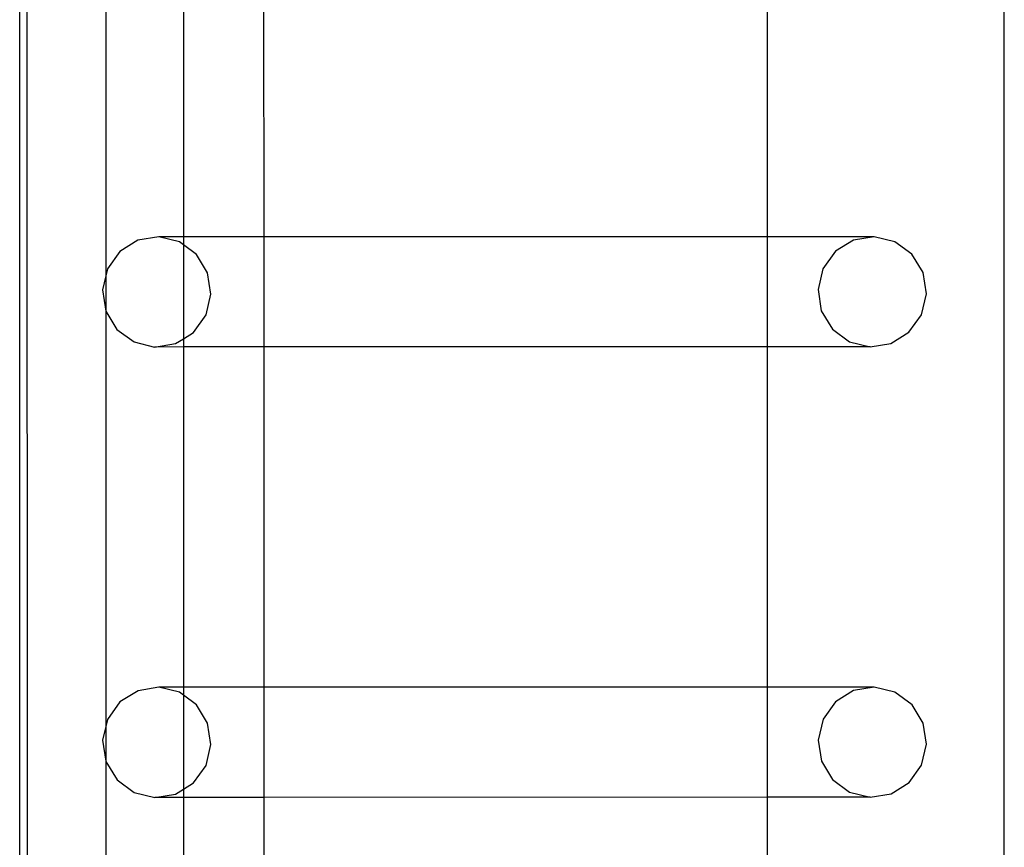
# Model space of a CAD drawing. Units: inches. Extents: x 8881 to 12636, y -785 to 1183.
# Drawn here: x 9336 to 9355, y 27 to 43 of the extents above; entities that cross this region are included whole.
import ezdxf

# ---------------------------------------------------------------- set-up
doc = ezdxf.new("R2010")
doc.units = ezdxf.units.IN
doc.header["$MEASUREMENT"] = 0
doc.layers.add('VP-EQ', color=7, linetype='Continuous', true_color=0x8a3492, plot=False)

# ---------------------------------------------------------------- blocks, each defined once
blk = doc.blocks.new('2408A')
at = {"layer": 'VP-EQ', "color": 0}
for p, q in [((9354.704, 4.036), (9354.704, 146.024)), ((9354.704, 4.036), (9354.704, 146.024)), ((9335.939, 13.728), (9335.939, 53.774)), ((9335.939, 13.728), (9335.939, 53.774)), ((9336.091, 13.599), (9336.078, 53.774)), ((9336.091, 13.599), (9336.078, 53.774)), ((9337.581, 46.717), (9337.582, 37.963)), ((9337.581, 46.717), (9337.582, 37.963)), ((9339.059, 46.032), (9339.059, 38.704)), ((9339.059, 46.032), (9339.059, 38.704)), ((9340.596, 38.704), (9340.593, 46.032)), ((9340.596, 38.704), (9340.593, 46.032)), ((9350.192, 38.707), (9350.192, 46.035)), ((9350.192, 38.707), (9350.192, 46.035)), ((9338.591, 38.704), (9338.193, 38.639)), ((9338.591, 38.704), (9338.193, 38.639)), ((9338.983, 38.608), (9338.591, 38.704)), ((9339.059, 38.704), (9338.591, 38.704)), ((9338.983, 38.608), (9338.591, 38.704)), ((9339.059, 38.704), (9338.591, 38.704)), ((9340.596, 38.704), (9339.059, 38.704)), ((9339.059, 38.704), (9339.059, 38.553)), ((9340.596, 38.704), (9339.059, 38.704)), ((9339.059, 38.704), (9339.059, 38.553)), ((9350.192, 38.707), (9340.596, 38.704)), ((9350.192, 38.707), (9340.596, 38.704)), ((9340.596, 36.606), (9340.596, 38.704)), ((9340.596, 36.606), (9340.596, 38.704)), ((9352.227, 38.708), (9350.192, 38.707)), ((9352.227, 38.708), (9350.192, 38.707)), ((9350.192, 36.609), (9350.192, 38.707)), ((9350.192, 36.609), (9350.192, 38.707)), ((9352.227, 38.708), (9351.828, 38.643)), ((9352.227, 38.708), (9351.828, 38.643)), ((9352.619, 38.612), (9352.227, 38.708)), ((9352.619, 38.612), (9352.227, 38.708)), ((9338.193, 38.639), (9337.849, 38.425)), ((9338.193, 38.639), (9337.849, 38.425)), ((9339.059, 38.553), (9338.983, 38.608)), ((9339.059, 38.553), (9338.983, 38.608)), ((9339.31, 38.368), (9339.059, 38.553)), ((9339.059, 38.553), (9339.059, 36.763)), ((9339.31, 38.368), (9339.059, 38.553)), ((9339.059, 38.553), (9339.059, 36.763)), ((9351.828, 38.643), (9351.485, 38.429)), ((9351.828, 38.643), (9351.485, 38.429)), ((9352.945, 38.372), (9352.619, 38.612)), ((9352.945, 38.372), (9352.619, 38.612)), ((9337.849, 38.425), (9337.613, 38.093)), ((9337.849, 38.425), (9337.613, 38.093)), ((9339.52, 38.019), (9339.31, 38.368)), ((9339.52, 38.019), (9339.31, 38.368)), ((9351.485, 38.429), (9351.248, 38.097)), ((9351.485, 38.429), (9351.248, 38.097)), ((9353.156, 38.023), (9352.945, 38.372)), ((9353.156, 38.023), (9352.945, 38.372)), ((9351.248, 38.097), (9351.154, 37.699)), ((9351.248, 38.097), (9351.154, 37.699)), ((9337.582, 37.963), (9337.519, 37.695)), ((9337.582, 37.963), (9337.519, 37.695)), ((9337.613, 38.093), (9337.582, 37.963)), ((9337.613, 38.093), (9337.582, 37.963)), ((9337.582, 37.963), (9337.582, 37.29)), ((9337.582, 37.963), (9337.582, 37.29)), ((9339.584, 37.614), (9339.52, 38.019)), ((9339.584, 37.614), (9339.52, 38.019)), ((9353.219, 37.618), (9353.156, 38.023)), ((9353.219, 37.618), (9353.156, 38.023)), ((9337.519, 37.695), (9337.582, 37.29)), ((9337.519, 37.695), (9337.582, 37.29)), ((9339.49, 37.216), (9339.584, 37.614)), ((9339.49, 37.216), (9339.584, 37.614)), ((9351.154, 37.699), (9351.217, 37.294)), ((9351.154, 37.699), (9351.217, 37.294)), ((9353.125, 37.22), (9353.219, 37.618)), ((9353.125, 37.22), (9353.219, 37.618)), ((9337.582, 37.29), (9337.793, 36.941)), ((9337.582, 37.29), (9337.582, 29.375)), ((9337.582, 37.29), (9337.793, 36.941)), ((9337.582, 37.29), (9337.582, 29.375)), ((9339.253, 36.884), (9339.49, 37.216)), ((9339.253, 36.884), (9339.49, 37.216)), ((9351.217, 37.294), (9351.428, 36.945)), ((9351.217, 37.294), (9351.428, 36.945)), ((9352.888, 36.888), (9353.125, 37.22)), ((9352.888, 36.888), (9353.125, 37.22)), ((9337.793, 36.941), (9338.119, 36.701)), ((9337.793, 36.941), (9338.119, 36.701)), ((9339.059, 36.763), (9339.253, 36.884)), ((9339.059, 36.763), (9339.253, 36.884)), ((9351.428, 36.945), (9351.754, 36.705)), ((9351.428, 36.945), (9351.754, 36.705)), ((9352.544, 36.674), (9352.888, 36.888)), ((9352.544, 36.674), (9352.888, 36.888)), ((9338.119, 36.701), (9338.511, 36.605)), ((9338.119, 36.701), (9338.511, 36.605)), ((9338.511, 36.605), (9338.909, 36.67)), ((9338.511, 36.605), (9338.909, 36.67)), ((9339.059, 36.606), (9338.511, 36.605)), ((9339.059, 36.606), (9338.511, 36.605)), ((9338.909, 36.67), (9339.059, 36.763)), ((9338.909, 36.67), (9339.059, 36.763)), ((9339.059, 36.763), (9339.059, 36.606)), ((9339.059, 36.763), (9339.059, 36.606)), ((9340.596, 36.606), (9339.059, 36.606)), ((9339.059, 36.606), (9339.059, 30.12)), ((9340.596, 36.606), (9339.059, 36.606)), ((9339.059, 36.606), (9339.059, 30.12)), ((9350.192, 36.609), (9340.596, 36.606)), ((9350.192, 36.609), (9340.596, 36.606)), ((9340.599, 30.12), (9340.596, 36.606)), ((9340.599, 30.12), (9340.596, 36.606)), ((9352.146, 36.609), (9350.192, 36.609)), ((9350.192, 30.123), (9350.192, 36.609)), ((9352.146, 36.609), (9350.192, 36.609)), ((9350.192, 30.123), (9350.192, 36.609)), ((9351.754, 36.705), (9352.146, 36.609)), ((9351.754, 36.705), (9352.146, 36.609)), ((9352.146, 36.609), (9352.544, 36.674)), ((9352.146, 36.609), (9352.544, 36.674)), ((9338.194, 30.055), (9337.85, 29.841)), ((9338.194, 30.055), (9337.85, 29.841)), ((9338.592, 30.12), (9338.194, 30.055)), ((9338.592, 30.12), (9338.194, 30.055)), ((9338.984, 30.024), (9338.592, 30.12)), ((9339.059, 30.12), (9338.592, 30.12)), ((9338.984, 30.024), (9338.592, 30.12)), ((9339.059, 30.12), (9338.592, 30.12)), ((9340.599, 30.12), (9339.059, 30.12)), ((9339.059, 30.12), (9339.059, 29.969)), ((9340.599, 30.12), (9339.059, 30.12)), ((9339.059, 30.12), (9339.059, 29.969)), ((9350.192, 30.123), (9340.599, 30.12)), ((9350.192, 30.123), (9340.599, 30.12)), ((9340.599, 28.022), (9340.599, 30.12)), ((9340.599, 28.022), (9340.599, 30.12)), ((9352.227, 30.124), (9350.192, 30.123)), ((9352.227, 30.124), (9350.192, 30.123)), ((9350.192, 28.025), (9350.192, 30.123)), ((9350.192, 28.025), (9350.192, 30.123)), ((9351.829, 30.059), (9351.486, 29.845)), ((9351.829, 30.059), (9351.486, 29.845)), ((9352.227, 30.124), (9351.829, 30.059)), ((9352.227, 30.124), (9351.829, 30.059)), ((9352.619, 30.028), (9352.227, 30.124)), ((9352.619, 30.028), (9352.227, 30.124)), ((9352.946, 29.788), (9352.619, 30.028)), ((9352.946, 29.788), (9352.619, 30.028)), ((9337.85, 29.841), (9337.614, 29.509)), ((9337.85, 29.841), (9337.614, 29.509)), ((9339.059, 29.969), (9338.984, 30.024)), ((9339.059, 29.969), (9338.984, 30.024)), ((9339.31, 29.784), (9339.059, 29.969)), ((9339.059, 29.969), (9339.059, 28.179)), ((9339.31, 29.784), (9339.059, 29.969)), ((9339.059, 29.969), (9339.059, 28.179)), ((9351.486, 29.845), (9351.249, 29.513)), ((9351.486, 29.845), (9351.249, 29.513)), ((9339.521, 29.435), (9339.31, 29.784)), ((9339.521, 29.435), (9339.31, 29.784)), ((9353.156, 29.439), (9352.946, 29.788)), ((9353.156, 29.439), (9352.946, 29.788)), ((9337.614, 29.509), (9337.582, 29.375)), ((9337.614, 29.509), (9337.582, 29.375)), ((9351.249, 29.513), (9351.155, 29.115)), ((9351.249, 29.513), (9351.155, 29.115)), ((9337.582, 29.375), (9337.52, 29.111)), ((9337.582, 29.375), (9337.52, 29.111)), ((9337.582, 29.375), (9337.582, 28.712)), ((9337.582, 29.375), (9337.582, 28.712)), ((9339.584, 29.03), (9339.521, 29.435)), ((9339.584, 29.03), (9339.521, 29.435)), ((9353.22, 29.034), (9353.156, 29.439)), ((9353.22, 29.034), (9353.156, 29.439)), ((9337.52, 29.111), (9337.582, 28.712)), ((9337.52, 29.111), (9337.582, 28.712)), ((9351.155, 29.115), (9351.218, 28.71)), ((9351.155, 29.115), (9351.218, 28.71)), ((9339.49, 28.632), (9339.584, 29.03)), ((9339.49, 28.632), (9339.584, 29.03)), ((9353.126, 28.636), (9353.22, 29.034)), ((9353.126, 28.636), (9353.22, 29.034)), ((9337.582, 28.712), (9337.583, 28.706)), ((9337.582, 28.712), (9337.583, 28.706)), ((9337.583, 28.706), (9337.582, 20.655)), ((9337.583, 28.706), (9337.582, 20.655)), ((9337.583, 28.706), (9337.794, 28.357)), ((9337.583, 28.706), (9337.794, 28.357)), ((9339.254, 28.3), (9339.49, 28.632)), ((9339.254, 28.3), (9339.49, 28.632)), ((9351.218, 28.71), (9351.429, 28.361)), ((9351.218, 28.71), (9351.429, 28.361)), ((9352.889, 28.304), (9353.126, 28.636)), ((9352.889, 28.304), (9353.126, 28.636)), ((9337.794, 28.357), (9338.12, 28.117)), ((9337.794, 28.357), (9338.12, 28.117)), ((9351.429, 28.361), (9351.755, 28.121)), ((9351.429, 28.361), (9351.755, 28.121)), ((9338.91, 28.086), (9339.059, 28.179)), ((9338.91, 28.086), (9339.059, 28.179)), ((9339.059, 28.179), (9339.254, 28.3)), ((9339.059, 28.179), (9339.254, 28.3)), ((9339.059, 28.179), (9339.059, 28.022)), ((9339.059, 28.179), (9339.059, 28.022)), ((9352.545, 28.09), (9352.889, 28.304)), ((9352.545, 28.09), (9352.889, 28.304)), ((9338.12, 28.117), (9338.512, 28.021)), ((9338.12, 28.117), (9338.512, 28.021)), ((9338.512, 28.021), (9338.91, 28.086)), ((9338.512, 28.021), (9338.91, 28.086)), ((9339.059, 28.022), (9338.512, 28.021)), ((9339.059, 28.022), (9338.512, 28.021)), ((9340.599, 28.022), (9339.059, 28.022)), ((9339.059, 28.022), (9339.059, 21.404)), ((9340.599, 28.022), (9339.059, 28.022)), ((9339.059, 28.022), (9339.059, 21.404)), ((9350.192, 28.025), (9340.599, 28.022)), ((9350.192, 28.025), (9340.599, 28.022)), ((9340.601, 21.404), (9340.599, 28.022)), ((9340.601, 21.404), (9340.599, 28.022)), ((9352.147, 28.025), (9350.192, 28.025)), ((9350.192, 21.407), (9350.192, 28.025)), ((9352.147, 28.025), (9350.192, 28.025)), ((9350.192, 21.407), (9350.192, 28.025)), ((9351.755, 28.121), (9352.147, 28.025)), ((9351.755, 28.121), (9352.147, 28.025)), ((9352.147, 28.025), (9352.545, 28.09)), ((9352.147, 28.025), (9352.545, 28.09))]:
    blk.add_line(p, q, dxfattribs=at)

msp = doc.modelspace()

# ---------------------------------------------------------------- block references
at = {"layer": 'VP-EQ', "color": 0}
msp.add_blockref('2408A', (0, 0), dxfattribs=at)

doc.saveas('drawing.dxf')
